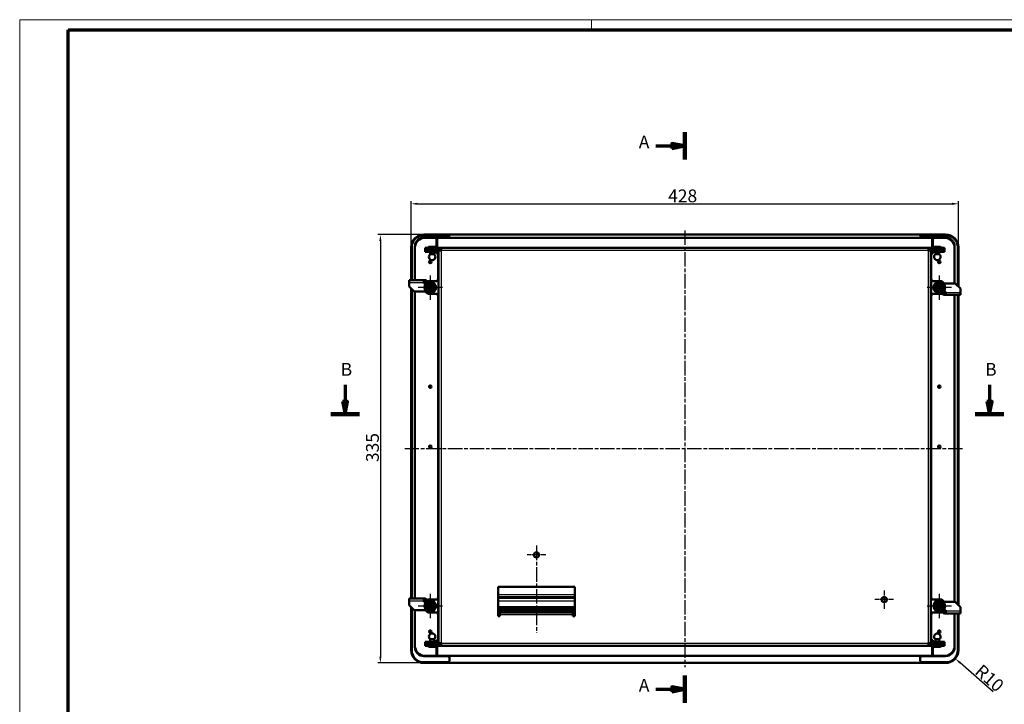
# Model space of a CAD drawing. Units: millimetres. Extents: x 2 to 2376, y 2 to 1680.
# Drawn here: x 2 to 772, y 1145 to 1680 of the extents above; entities that cross this region are included whole.
import ezdxf

# ---------------------------------------------------------------- set-up
doc = ezdxf.new("R2010")
doc.units = ezdxf.units.MM
doc.header["$LTSCALE"] = 2
doc.linetypes.add('CHAIN', pattern=[0.3543, 0.2362, -0.0295, 0.0591, -0.0295])
doc.linetypes.add('DASH_DOT', pattern=[0.37, 0.24, -0.06, 0.01, -0.06])
doc.layers.get('0').update_dxf_attribs({"lineweight": 25})
for name, color, linetype, lineweight in [('Bemaßung (ISO)', 1, 'Continuous', 25), ('Mittellinie (ISO)', 1, 'DASH_DOT', 25), ('Mittelpunktmarkierung (ISO)', 1, 'DASH_DOT', 25), ('Schnittlinie (ISO)', 3, 'CHAIN', 70), ('Sichtbar (ISO)', 7, 'Continuous', 50), ('Sichtbar schmal (ISO)', 1, 'Continuous', 25)]:
    doc.layers.add(name, color=color, linetype=linetype, lineweight=lineweight)
doc.styles.add('5', font='isocpeur.ttf', dxfattribs={"width": 1.1})
doc.dimstyles.new('11-Bopla 5', dxfattribs={"dimscale": 2, "dimtxt": 5, "dimasz": 2.5, "dimexe": 1, "dimexo": 0, "dimgap": 0.6, "dimtad": 1, "dimdec": 6, "dimrnd": 1e-08, "dimtxsty": '5', "dimcen": 0.09, "dimdle": 7, "dimclrd": 1, "dimclre": 1, "dimclrt": 7, "dimadec": 6, "dimazin": 2, "dimtfac": 0.7, "dimtdec": 3, "dimtmove": 0, "dimatfit": 3, "dimfxl": 1, "dimtolj": 1, "dimlwd": 25, "dimlwe": 25, "dimarcsym": 0})

# ---------------------------------------------------------------- blocks, each defined once
blk = doc.blocks.new('2DTransSchnitt0')
at = {"layer": 'Schnittlinie (ISO)', "linetype": 'Continuous', "lineweight": 140}
for p, q in [((261.02, 785.28), (261.02, 796.02)), ((261.02, 572.87), (261.02, 583.61))]:
    blk.add_line(p, q, dxfattribs=at)
at = {"layer": 'Schnittlinie (ISO)', "linetype": 'Continuous'}
for p, q in [((249.67, 790.65), (256.02, 790.65)), ((261.02, 790.65), (256.02, 791.65)), ((256.02, 791.65), (256.02, 789.65)), ((256.02, 790.65), (261.02, 790.65)), ((256.02, 789.65), (261.02, 790.65)), ((249.67, 578.24), (256.02, 578.24)), ((261.02, 578.24), (256.02, 579.24)), ((256.02, 579.24), (256.02, 577.24)), ((256.02, 578.24), (261.02, 578.24)), ((256.02, 577.24), (261.02, 578.24))]:
    blk.add_line(p, q, dxfattribs=at)
at = {"layer": 'Schnittlinie (ISO)', "linetype": 'Continuous', "flags": 128}
for points in [[(256.02, 789.65), (261.02, 790.65), (256.02, 791.65), (256.02, 789.65)], [(256.02, 577.24), (261.02, 578.24), (256.02, 579.24), (256.02, 577.24)]]:
    blk.add_lwpolyline(points, dxfattribs=at)
at = {"layer": 'Schnittlinie (ISO)'}
for points in [[(256.02, 789.65), (261.02, 790.65), (256.02, 791.65), (256.02, 789.65)], [(256.02, 577.24), (261.02, 578.24), (256.02, 579.24), (256.02, 577.24)]]:
    blk.add_solid(points, dxfattribs=at)
at = {"layer": 'Schnittlinie (ISO)', "char_height": 5, "attachment_point": 7, "style": '5'}
for insert in [(243.05, 788.15), (243.05, 575.74)]:
    blk.add_mtext('A', dxfattribs=dict(at, insert=insert))
blk = doc.blocks.new('2DTransSchnitt1')
at = {"layer": 'Schnittlinie (ISO)', "linetype": 'Continuous'}
for p, q in [((128.22, 697.21), (128.22, 690.74)), ((380.18, 697.21), (380.18, 690.74)), ((127.22, 690.74), (128.22, 685.74)), ((129.22, 690.74), (127.22, 690.74)), ((128.22, 690.74), (128.22, 685.74)), ((128.22, 685.74), (129.22, 690.74)), ((379.18, 690.74), (380.18, 685.74)), ((381.18, 690.74), (379.18, 690.74)), ((380.18, 690.74), (380.18, 685.74)), ((380.18, 685.74), (381.18, 690.74))]:
    blk.add_line(p, q, dxfattribs=at)
at = {"layer": 'Schnittlinie (ISO)', "linetype": 'Continuous', "lineweight": 140}
for p, q in [((122.62, 685.74), (133.82, 685.74)), ((374.58, 685.74), (385.78, 685.74))]:
    blk.add_line(p, q, dxfattribs=at)
at = {"layer": 'Schnittlinie (ISO)', "linetype": 'Continuous', "flags": 128}
for points in [[(127.22, 690.74), (128.22, 685.74), (129.22, 690.74), (127.22, 690.74)], [(379.18, 690.74), (380.18, 685.74), (381.18, 690.74), (379.18, 690.74)]]:
    blk.add_lwpolyline(points, dxfattribs=at)
at = {"layer": 'Schnittlinie (ISO)'}
for points in [[(127.22, 690.74), (128.22, 685.74), (129.22, 690.74), (127.22, 690.74)], [(379.18, 690.74), (380.18, 685.74), (381.18, 690.74), (379.18, 690.74)]]:
    blk.add_solid(points, dxfattribs=at)
at = {"layer": 'Schnittlinie (ISO)', "char_height": 5, "attachment_point": 7, "style": '5'}
for insert in [(126.5, 699.24), (378.46, 699.24)]:
    blk.add_mtext('B', dxfattribs=dict(at, insert=insert))
blk = doc.blocks.new('Ränder Bopla-A0-Rahmen')
at = {"color": 1, "linetype": 'Continuous', "lineweight": 18}
for p, q in [((1, 1), (1, 840)), ((1, 840), (1188, 840)), ((224.5, 836), (224.5, 840))]:
    blk.add_line(p, q, dxfattribs=at)
at = {"color": 3, "linetype": 'Continuous', "lineweight": 70}
for p, q in [((20, 5), (20, 836)), ((20, 836), (1184, 836))]:
    blk.add_line(p, q, dxfattribs=at)
blk = doc.blocks.new('*D12')
at = {"layer": 'Bemaßung (ISO)', "color": 1, "linetype": 'Continuous', "lineweight": 25}
for p, q in [((318.04, 1512.04), (282.04, 1512.04)), ((284.04, 1507.04), (284.04, 1182.04)), ((318.04, 1177.04), (282.04, 1177.04))]:
    blk.add_line(p, q, dxfattribs=at)
at = {"layer": 'Bemaßung (ISO)', "color": 1, "linetype": 'Continuous'}
for points in [[(283.21, 1507.04), (284.87, 1507.04), (284.04, 1512.04)], [(283.21, 1182.04), (284.87, 1182.04), (284.04, 1177.04)]]:
    blk.add_solid(points, dxfattribs=at)
at = {"layer": 'Defpoints', "color": 0, "linetype": 'Continuous'}
for p in [(318.04, 1512.04), (284.04, 1177.04), (318.04, 1177.04)]:
    blk.add_point(p, dxfattribs=at)
at = {"layer": 'Bemaßung (ISO)', "color": 7, "linetype": 'Continuous', "lineweight": 25, "insert": (282.84, 1334.09), "char_height": 10, "attachment_point": 7, "rotation": 90, "style": '5'}
blk.add_mtext('\\A1;335', dxfattribs=at)
blk = doc.blocks.new('*D13')
at = {"layer": 'Bemaßung (ISO)', "color": 1, "linetype": 'Continuous', "lineweight": 25}
for p, q in [((308.04, 1502.04), (308.04, 1538.04)), ((313.04, 1536.04), (731.04, 1536.04)), ((736.04, 1502.04), (736.04, 1538.04))]:
    blk.add_line(p, q, dxfattribs=at)
at = {"layer": 'Bemaßung (ISO)', "color": 1, "linetype": 'Continuous'}
for points in [[(313.04, 1536.88), (313.04, 1535.21), (308.04, 1536.04)], [(731.04, 1536.88), (731.04, 1535.21), (736.04, 1536.04)]]:
    blk.add_solid(points, dxfattribs=at)
at = {"layer": 'Defpoints', "color": 0, "linetype": 'Continuous'}
for p in [(736.04, 1536.04), (308.04, 1502.04), (736.04, 1502.04)]:
    blk.add_point(p, dxfattribs=at)
at = {"layer": 'Bemaßung (ISO)', "color": 7, "linetype": 'Continuous', "lineweight": 25, "insert": (509.04, 1537.24), "char_height": 10, "attachment_point": 7, "style": '5'}
blk.add_mtext('\\A1;428', dxfattribs=at)
blk = doc.blocks.new('*D14')
at = {"layer": 'Bemaßung (ISO)', "color": 1, "linetype": 'Continuous', "lineweight": 25}
blk.add_line((763.11, 1154.51), (737.31, 1177.15), dxfattribs=at)
at = {"layer": 'Bemaßung (ISO)', "color": 1, "linetype": 'Continuous'}
blk.add_solid([(737.86, 1177.78), (736.76, 1176.52), (733.55, 1180.45)], dxfattribs=at)
at = {"layer": 'Defpoints', "color": 0, "linetype": 'Continuous'}
for p in [(726.04, 1187.04), (733.55, 1180.45)]:
    blk.add_point(p, dxfattribs=at)
at = {"layer": 'Bemaßung (ISO)', "color": 7, "linetype": 'Continuous', "lineweight": 25, "insert": (748.12, 1169.26), "char_height": 10, "attachment_point": 7, "rotation": 318.72643, "style": '5'}
blk.add_mtext('\\A1;R10', dxfattribs=at)

msp = doc.modelspace()

# ---------------------------------------------------------------- linework, layer by layer
at = {"layer": 'Mittellinie (ISO)', "linetype": 'CHAIN', "ltscale": 23.990969}
for p, q in [((522.03879942, 1515.2442918), (522.03879942, 1173.68141901)), ((739.21564848, 1344.54478115), (303.17136682, 1344.54478115))]:
    msp.add_line(p, q, dxfattribs=at)
at = {"layer": 'Mittelpunktmarkierung (ISO)', "linetype": 'CHAIN', "ltscale": 10.556371}
for p, q in [((323.03879942, 1480.04478115), (323.03879942, 1461.04478115)), ((721.03879942, 1480.04478115), (721.03879942, 1461.04478115)), ((332.53879942, 1470.54478115), (313.53879942, 1470.54478115)), ((730.53879942, 1470.54478115), (711.53879942, 1470.54478115)), ((323.03879942, 1231.04478115), (323.03879942, 1212.04478115)), ((721.03879942, 1231.04478115), (721.03879942, 1212.04478115)), ((332.53879942, 1221.54478115), (313.53879942, 1221.54478115)), ((730.53879942, 1221.54478115), (711.53879942, 1221.54478115))]:
    msp.add_line(p, q, dxfattribs=at)
at = {"layer": 'Mittelpunktmarkierung (ISO)', "linetype": 'CHAIN', "ltscale": 23.990969}
msp.add_line((406.03879942, 1268.80234647), (406.03879942, 1200.58402434), dxfattribs=at)
at = {"layer": 'Mittelpunktmarkierung (ISO)', "linetype": 'CHAIN', "ltscale": 8.06456}
for p, q in [((413.29636474, 1261.54478115), (398.78123409, 1261.54478115)), ((678.03879942, 1233.80234647), (678.03879942, 1219.28721582)), ((685.29636474, 1226.54478115), (670.78123409, 1226.54478115))]:
    msp.add_line(p, q, dxfattribs=at)
at = {"layer": 'Mittelpunktmarkierung (ISO)', "linetype": 'CHAIN', "ltscale": 5.555937}
for p, q in [((323.03879942, 1226.54478115), (323.03879942, 1216.54478115)), ((328.03879942, 1221.54478115), (318.03879942, 1221.54478115))]:
    msp.add_line(p, q, dxfattribs=at)
at = {"layer": 'Sichtbar (ISO)'}
for p, q in [((726.03879942, 1512.04478115), (318.03879942, 1512.04478115)), ((337.03879942, 1511.54478115), (318.03879942, 1511.54478115)), ((318.03879942, 1509.74478115), (337.53879942, 1509.74478115)), ((328.03879942, 1509.54478115), (319.03879942, 1509.54478115)), ((328.03879942, 1501.54478115), (328.03879942, 1509.54478115)), ((328.53879942, 1509.54478115), (328.53879942, 1502.04478115)), ((715.53879942, 1509.54478115), (328.53879942, 1509.54478115)), ((337.03879942, 1511.54478115), (338.03879942, 1510.54478115)), ((338.03879942, 1510.24478115), (337.53879942, 1509.74478115)), ((338.03879942, 1510.54478115), (338.03879942, 1510.24478115)), ((338.03879942, 1510.24478115), (338.03879942, 1509.54478115)), ((707.03879942, 1511.54478115), (706.03879942, 1510.54478115)), ((706.03879942, 1510.54478115), (706.03879942, 1510.24478115)), ((706.03879942, 1510.24478115), (706.03879942, 1509.54478115)), ((706.03879942, 1510.24478115), (706.53879942, 1509.74478115)), ((726.03879942, 1509.74478115), (706.53879942, 1509.74478115)), ((707.03879942, 1511.54478115), (726.03879942, 1511.54478115)), ((715.53879942, 1509.54478115), (715.53879942, 1502.04478115)), ((716.03879942, 1509.54478115), (725.03879942, 1509.54478115)), ((716.03879942, 1501.54478115), (716.03879942, 1509.54478115)), ((308.03879942, 1502.04478115), (308.03879942, 1476.34478115)), ((308.53879942, 1502.04478115), (308.53879942, 1476.34478115)), ((311.03879942, 1476.34478115), (311.03879942, 1502.74478115)), ((311.03879942, 1501.54478115), (311.03879942, 1476.34478115)), ((319.03879942, 1501.54478115), (331.03879942, 1501.54478115)), ((319.03879942, 1501.54478115), (319.03879942, 1500.04478115)), ((321.53879942, 1501.54478115), (321.53879942, 1501.84478115)), ((322.03879942, 1502.34478115), (327.03879942, 1502.34478115)), ((327.53879942, 1501.54478115), (327.53879942, 1501.84478115)), ((328.53879942, 1502.04478115), (328.53879942, 1501.54478115)), ((331.03879942, 1501.54478115), (331.53879942, 1501.54478115)), ((331.03879942, 1500.04478115), (331.03879942, 1501.54478115)), ((331.53879942, 1499.54478115), (331.53879942, 1501.54478115)), ((331.53879942, 1501.54478115), (712.53879942, 1501.54478115)), ((712.53879942, 1501.54478115), (713.03879942, 1501.54478115)), ((712.53879942, 1501.54478115), (712.53879942, 1499.54478115)), ((713.03879942, 1501.54478115), (713.03879942, 1500.04478115)), ((725.03879942, 1501.54478115), (713.03879942, 1501.54478115)), ((715.53879942, 1502.04478115), (715.53879942, 1501.54478115)), ((716.53879942, 1501.54478115), (716.53879942, 1501.84478115)), ((717.03879942, 1502.34478115), (722.03879942, 1502.34478115)), ((722.53879942, 1501.54478115), (722.53879942, 1501.84478115)), ((725.03879942, 1501.54478115), (725.03879942, 1500.04478115)), ((733.03879942, 1473.74478115), (733.03879942, 1502.74478115)), ((733.03879942, 1501.54478115), (733.03879942, 1473.74478115)), ((735.53879942, 1502.04478115), (735.53879942, 1471.74478115)), ((736.03879942, 1471.24478115), (736.03879942, 1502.04478115)), ((331.03879942, 1500.04478115), (319.03879942, 1500.04478115)), ((328.03879942, 1500.03478115), (319.03879942, 1500.03478115)), ((319.03879942, 1500.03478115), (319.03879942, 1498.53478115)), ((319.03879942, 1498.53478115), (328.03879942, 1498.53478115)), ((322.98879942, 1500.04478115), (322.98879942, 1500.03478115)), ((322.98879942, 1498.53478115), (322.98879942, 1496.53478115)), ((322.98879942, 1496.53478115), (326.08879942, 1496.53478115)), ((326.08879942, 1500.04478115), (326.08879942, 1500.03478115)), ((326.08879942, 1498.53478115), (326.08879942, 1496.53478115)), ((328.03879942, 1500.03478115), (328.03879942, 1500.04478115)), ((328.03879942, 1498.53478115), (328.03879942, 1500.03478115)), ((328.03879942, 1500.03478115), (329.03879942, 1500.03478115)), ((328.03879942, 1497.23478115), (328.03879942, 1498.53478115)), ((328.03879942, 1498.53478115), (329.03879942, 1498.53478115)), ((328.03879942, 1497.23478115), (329.03879942, 1497.23478115)), ((329.03879942, 1498.53478115), (329.03879942, 1497.23478115)), ((329.03879942, 1497.23478115), (329.53879942, 1497.23478115)), ((329.53879942, 1499.54478115), (329.53879942, 1500.03478115)), ((331.03879942, 1500.03478115), (329.53879942, 1500.03478115)), ((329.53879942, 1499.54478115), (329.53879942, 1192.54478115)), ((329.53879942, 1499.54478115), (331.53879942, 1499.54478115)), ((331.53879942, 1500.04478115), (331.03879942, 1500.04478115)), ((331.03879942, 1499.54478115), (331.03879942, 1500.03478115)), ((713.03879942, 1500.04478115), (712.53879942, 1500.04478115)), ((714.53879942, 1499.54478115), (712.53879942, 1499.54478115)), ((713.03879942, 1500.04478115), (725.03879942, 1500.04478115)), ((713.03879942, 1499.54478115), (713.03879942, 1500.03478115)), ((713.03879942, 1500.03478115), (714.53879942, 1500.03478115)), ((714.53879942, 1499.54478115), (714.53879942, 1500.03478115)), ((714.53879942, 1499.54478115), (714.53879942, 1192.54478115)), ((715.03879942, 1497.23478115), (714.53879942, 1497.23478115)), ((716.03879942, 1500.03478115), (715.03879942, 1500.03478115)), ((716.03879942, 1498.53478115), (715.03879942, 1498.53478115)), ((715.03879942, 1498.53478115), (715.03879942, 1497.23478115)), ((716.03879942, 1497.23478115), (715.03879942, 1497.23478115)), ((716.03879942, 1500.03478115), (716.03879942, 1500.04478115)), ((725.03879942, 1500.03478115), (716.03879942, 1500.03478115)), ((716.03879942, 1500.03478115), (716.03879942, 1498.53478115)), ((716.03879942, 1497.23478115), (716.03879942, 1498.53478115)), ((716.03879942, 1498.53478115), (725.03879942, 1498.53478115)), ((717.98879942, 1500.04478115), (717.98879942, 1500.03478115)), ((717.98879942, 1498.53478115), (717.98879942, 1496.53478115)), ((717.98879942, 1496.53478115), (721.08879942, 1496.53478115)), ((721.08879942, 1500.04478115), (721.08879942, 1500.03478115)), ((721.08879942, 1498.53478115), (721.08879942, 1496.53478115)), ((725.03879942, 1498.53478115), (725.03879942, 1500.03478115)), ((306.53879942, 1476.34478115), (317.93879942, 1476.34478115)), ((306.53879942, 1476.34478115), (306.53879942, 1474.34478115)), ((306.53879942, 1471.34478115), (306.53879942, 1474.34478115)), ((310.53879942, 1467.34478115), (306.53879942, 1471.34478115)), ((317.93879942, 1476.34478115), (318.73879942, 1476.34478115)), ((317.93879942, 1476.34478115), (317.93879942, 1474.34478115)), ((318.5790913, 1474.84478115), (317.93879942, 1474.84478115)), ((317.93879942, 1473.84478115), (317.93879942, 1474.34478115)), ((319.33879942, 1473.84478115), (317.93879942, 1473.84478115)), ((318.11379942, 1473.84478115), (318.11379942, 1474.84478115)), ((320.33879942, 1474.84478115), (318.5790913, 1474.84478115)), ((319.03879942, 1473.54478115), (321.03879942, 1475.54478115)), ((319.03879942, 1473.54478115), (319.03879942, 1472.60633396)), ((319.30466954, 1472.07955897), (319.297992, 1472.07438671)), ((319.297992, 1472.07438671), (319.29913254, 1472.06601767)), ((319.29913254, 1472.06601767), (319.47766688, 1470.75596655)), ((320.34993992, 1472.8891998), (319.30466954, 1472.07955897)), ((329.03879942, 1475.54478115), (321.03879942, 1475.54478115)), ((322.48639545, 1474.54404593), (321.44112507, 1473.7344051)), ((322.49307299, 1474.54921818), (322.48639545, 1474.54404593)), ((322.50089106, 1474.54602139), (322.49307299, 1474.54921818)), ((323.72469578, 1474.04561111), (322.50089106, 1474.54602139)), ((326.22606233, 1473.0228094), (325.00225762, 1473.52321969)), ((326.23388041, 1473.01961262), (326.22606233, 1473.0228094)), ((326.23502094, 1473.01124357), (326.23388041, 1473.01961262)), ((326.41355528, 1471.70119245), (326.23502094, 1473.01124357)), ((329.03879942, 1477.04478115), (329.53879942, 1477.04478115)), ((329.03879942, 1475.54478115), (329.03879942, 1477.04478115)), ((329.03879942, 1475.54478115), (329.53879942, 1475.54478115)), ((714.53879942, 1477.04478115), (715.03879942, 1477.04478115)), ((715.03879942, 1475.54478115), (714.53879942, 1475.54478115)), ((715.03879942, 1477.04478115), (715.03879942, 1475.54478115)), ((715.03879942, 1475.54478115), (723.03879942, 1475.54478115)), ((717.30466954, 1472.07955897), (717.297992, 1472.07438671)), ((717.297992, 1472.07438671), (717.29913254, 1472.06601767)), ((717.29913254, 1472.06601767), (717.47766688, 1470.75596655)), ((718.34993992, 1472.8891998), (717.30466954, 1472.07955897)), ((720.48639545, 1474.54404593), (719.44112507, 1473.7344051)), ((720.49307299, 1474.54921818), (720.48639545, 1474.54404593)), ((720.50089106, 1474.54602139), (720.49307299, 1474.54921818)), ((721.72469578, 1474.04561111), (720.50089106, 1474.54602139)), ((724.22606233, 1473.0228094), (723.00225762, 1473.52321969)), ((723.03879942, 1475.54478115), (725.03879942, 1473.54478115)), ((724.23388041, 1473.01961262), (724.22606233, 1473.0228094)), ((724.23502094, 1473.01124357), (724.23388041, 1473.01961262)), ((724.41355528, 1471.70119245), (724.23502094, 1473.01124357)), ((724.83879942, 1473.74478115), (733.53879942, 1473.74478115)), ((725.03879942, 1473.54478115), (725.03879942, 1472.60633396)), ((733.53879942, 1473.74478115), (737.53879942, 1469.74478115)), ((308.03879942, 1469.84478115), (308.03879942, 1227.34478115)), ((308.53879942, 1469.34478115), (308.53879942, 1227.34478115)), ((319.23879942, 1467.34478115), (310.53879942, 1467.34478115)), ((311.03879942, 1467.34478115), (311.03879942, 1227.34478115)), ((311.03879942, 1227.34478115), (311.03879942, 1467.34478115)), ((319.03879942, 1468.48322833), (319.03879942, 1467.54478115)), ((321.03879942, 1465.54478115), (319.03879942, 1467.54478115)), ((319.66404355, 1469.38836984), (319.84257789, 1468.07831872)), ((319.84257789, 1468.07831872), (319.84371843, 1468.06994968)), ((319.84371843, 1468.06994968), (319.8515365, 1468.06675289)), ((319.8515365, 1468.06675289), (321.07534122, 1467.5663426)), ((321.03879942, 1465.54478115), (329.03879942, 1465.54478115)), ((322.35290305, 1467.04395118), (323.57670777, 1466.5435409)), ((323.57670777, 1466.5435409), (323.58452585, 1466.54034411)), ((323.58452585, 1466.54034411), (323.59120338, 1466.54551636)), ((323.59120338, 1466.54551636), (324.63647376, 1467.35515719)), ((325.72765892, 1468.20036249), (326.7729293, 1469.01000332)), ((326.7784663, 1469.02354462), (326.59993196, 1470.33359574)), ((326.7729293, 1469.01000332), (326.77960684, 1469.01517558)), ((326.77960684, 1469.01517558), (326.7784663, 1469.02354462)), ((329.03879942, 1464.04478115), (329.03879942, 1465.54478115)), ((329.53879942, 1465.54478115), (329.03879942, 1465.54478115)), ((329.53879942, 1464.04478115), (329.03879942, 1464.04478115)), ((714.53879942, 1465.54478115), (715.03879942, 1465.54478115)), ((715.03879942, 1464.04478115), (714.53879942, 1464.04478115)), ((715.03879942, 1465.54478115), (715.03879942, 1464.04478115)), ((723.03879942, 1465.54478115), (715.03879942, 1465.54478115)), ((717.66404355, 1469.38836984), (717.84257789, 1468.07831872)), ((717.84257789, 1468.07831872), (717.84371843, 1468.06994968)), ((717.84371843, 1468.06994968), (717.8515365, 1468.06675289)), ((717.8515365, 1468.06675289), (719.07534122, 1467.5663426)), ((720.35290305, 1467.04395118), (721.57670777, 1466.5435409)), ((721.57670777, 1466.5435409), (721.58452585, 1466.54034411)), ((721.58452585, 1466.54034411), (721.59120338, 1466.54551636)), ((721.59120338, 1466.54551636), (722.63647376, 1467.35515719)), ((725.03879942, 1467.54478115), (723.03879942, 1465.54478115)), ((723.72765892, 1468.20036249), (724.7729293, 1469.01000332)), ((723.73879942, 1466.24478115), (725.49850753, 1466.24478115)), ((724.7784663, 1469.02354462), (724.59993196, 1470.33359574)), ((724.73879942, 1467.24478115), (726.13879942, 1467.24478115)), ((724.7729293, 1469.01000332), (724.77960684, 1469.01517558)), ((724.77960684, 1469.01517558), (724.7784663, 1469.02354462)), ((725.03879942, 1468.48322833), (725.03879942, 1467.54478115)), ((726.13879942, 1464.74478115), (725.33879942, 1464.74478115)), ((725.49850753, 1466.24478115), (726.13879942, 1466.24478115)), ((725.96379942, 1467.24478115), (725.96379942, 1466.24478115)), ((726.13879942, 1467.24478115), (726.13879942, 1466.74478115)), ((726.13879942, 1464.74478115), (726.13879942, 1466.74478115)), ((737.53879942, 1464.74478115), (726.13879942, 1464.74478115)), ((733.03879942, 1464.74478115), (733.03879942, 1224.74478115)), ((733.03879942, 1224.74478115), (733.03879942, 1464.74478115)), ((735.53879942, 1464.74478115), (735.53879942, 1222.74478115)), ((736.03879942, 1222.24478115), (736.03879942, 1464.74478115)), ((737.53879942, 1469.74478115), (737.53879942, 1466.74478115)), ((737.53879942, 1464.74478115), (737.53879942, 1466.74478115)), ((376.03879942, 1213.74478115), (376.03879942, 1236.54478115)), ((376.03879942, 1236.54478115), (436.03879942, 1236.54478115)), ((436.03879942, 1236.54478115), (436.03879942, 1213.74478115)), ((306.53879942, 1227.34478115), (317.93879942, 1227.34478115)), ((306.53879942, 1227.34478115), (306.53879942, 1225.34478115)), ((306.53879942, 1222.34478115), (306.53879942, 1225.34478115)), ((317.93879942, 1227.34478115), (318.73879942, 1227.34478115)), ((317.93879942, 1227.34478115), (317.93879942, 1225.34478115)), ((318.5790913, 1225.84478115), (317.93879942, 1225.84478115)), ((317.93879942, 1224.84478115), (317.93879942, 1225.34478115)), ((319.33879942, 1224.84478115), (317.93879942, 1224.84478115)), ((318.11379942, 1224.84478115), (318.11379942, 1225.84478115)), ((320.33879942, 1225.84478115), (318.5790913, 1225.84478115)), ((319.03879942, 1224.54478115), (321.03879942, 1226.54478115)), ((319.03879942, 1223.60633396), (319.03879942, 1224.54478115)), ((321.03879942, 1226.54478115), (329.03879942, 1226.54478115)), ((322.48639545, 1225.54404593), (321.44112507, 1224.7344051)), ((322.49307299, 1225.54921818), (322.48639545, 1225.54404593)), ((322.50089106, 1225.54602139), (322.49307299, 1225.54921818)), ((323.72469578, 1225.04561111), (322.50089106, 1225.54602139)), ((326.22606233, 1224.0228094), (325.00225762, 1224.52321969)), ((329.03879942, 1226.54478115), (329.03879942, 1228.04478115)), ((329.03879942, 1228.04478115), (329.53879942, 1228.04478115)), ((329.53879942, 1226.54478115), (329.03879942, 1226.54478115)), ((436.03879942, 1228.54478115), (376.03879942, 1228.54478115)), ((436.03879942, 1227.84819409), (376.03879942, 1227.84819409)), ((714.53879942, 1228.04478115), (715.03879942, 1228.04478115)), ((714.53879942, 1226.54478115), (715.03879942, 1226.54478115)), ((715.03879942, 1228.04478115), (715.03879942, 1226.54478115)), ((723.03879942, 1226.54478115), (715.03879942, 1226.54478115)), ((720.48639545, 1225.54404593), (719.44112507, 1224.7344051)), ((720.49307299, 1225.54921818), (720.48639545, 1225.54404593)), ((720.50089106, 1225.54602139), (720.49307299, 1225.54921818)), ((721.72469578, 1225.04561111), (720.50089106, 1225.54602139)), ((724.22606233, 1224.0228094), (723.00225762, 1224.52321969)), ((723.03879942, 1226.54478115), (725.03879942, 1224.54478115)), ((724.83879942, 1224.74478115), (733.53879942, 1224.74478115)), ((725.03879942, 1223.60633396), (725.03879942, 1224.54478115)), ((733.53879942, 1224.74478115), (737.53879942, 1220.74478115)), ((310.53879942, 1218.34478115), (306.53879942, 1222.34478115)), ((308.03879942, 1220.84478115), (308.03879942, 1187.04478115)), ((308.53879942, 1220.34478115), (308.53879942, 1187.04478115)), ((319.23879942, 1218.34478115), (310.53879942, 1218.34478115)), ((311.03879942, 1218.34478115), (311.03879942, 1190.54478115)), ((311.03879942, 1189.34478115), (311.03879942, 1218.34478115)), ((319.03879942, 1218.54478115), (319.03879942, 1219.48322833)), ((321.03879942, 1216.54478115), (319.03879942, 1218.54478115)), ((319.30466954, 1223.07955897), (319.297992, 1223.07438671)), ((319.297992, 1223.07438671), (319.29913254, 1223.06601767)), ((319.29913254, 1223.06601767), (319.47766688, 1221.75596655)), ((320.34993992, 1223.8891998), (319.30466954, 1223.07955897)), ((319.66404355, 1220.38836984), (319.84257789, 1219.07831872)), ((319.84257789, 1219.07831872), (319.84371843, 1219.06994968)), ((319.84371843, 1219.06994968), (319.8515365, 1219.06675289)), ((319.8515365, 1219.06675289), (321.07534122, 1218.5663426)), ((329.03879942, 1216.54478115), (321.03879942, 1216.54478115)), ((322.35290305, 1218.04395118), (323.57670777, 1217.5435409)), ((323.57670777, 1217.5435409), (323.58452585, 1217.54034411)), ((323.58452585, 1217.54034411), (323.59120338, 1217.54551636)), ((323.59120338, 1217.54551636), (324.63647376, 1218.35515719)), ((325.72765892, 1219.20036249), (326.7729293, 1220.01000332)), ((326.23388041, 1224.01961262), (326.22606233, 1224.0228094)), ((326.23502094, 1224.01124357), (326.23388041, 1224.01961262)), ((326.41355528, 1222.70119245), (326.23502094, 1224.01124357)), ((326.7784663, 1220.02354462), (326.59993196, 1221.33359574)), ((326.7729293, 1220.01000332), (326.77960684, 1220.01517558)), ((326.77960684, 1220.01517558), (326.7784663, 1220.02354462)), ((329.03879942, 1215.04478115), (329.03879942, 1216.54478115)), ((329.03879942, 1216.54478115), (329.53879942, 1216.54478115)), ((436.03879942, 1220.59478115), (376.03879942, 1220.59478115)), ((376.03879942, 1219.04478115), (436.03879942, 1219.04478115)), ((436.03879942, 1218.24999716), (376.03879942, 1218.24999716)), ((376.03879942, 1217.2413682), (436.03879942, 1217.2413682)), ((377.53879942, 1216.54478115), (434.53879942, 1216.54478115)), ((377.53879942, 1216.54478115), (377.53879942, 1214.54478115)), ((434.53879942, 1214.54478115), (434.53879942, 1216.54478115)), ((715.03879942, 1216.54478115), (714.53879942, 1216.54478115)), ((715.03879942, 1216.54478115), (715.03879942, 1215.04478115)), ((715.03879942, 1216.54478115), (723.03879942, 1216.54478115)), ((717.30466954, 1223.07955897), (717.297992, 1223.07438671)), ((717.297992, 1223.07438671), (717.29913254, 1223.06601767)), ((717.29913254, 1223.06601767), (717.47766688, 1221.75596655)), ((718.34993992, 1223.8891998), (717.30466954, 1223.07955897)), ((717.66404355, 1220.38836984), (717.84257789, 1219.07831872)), ((717.84257789, 1219.07831872), (717.84371843, 1219.06994968)), ((717.84371843, 1219.06994968), (717.8515365, 1219.06675289)), ((717.8515365, 1219.06675289), (719.07534122, 1218.5663426)), ((720.35290305, 1218.04395118), (721.57670777, 1217.5435409)), ((721.57670777, 1217.5435409), (721.58452585, 1217.54034411)), ((721.58452585, 1217.54034411), (721.59120338, 1217.54551636)), ((721.59120338, 1217.54551636), (722.63647376, 1218.35515719)), ((725.03879942, 1218.54478115), (723.03879942, 1216.54478115)), ((723.72765892, 1219.20036249), (724.7729293, 1220.01000332)), ((723.73879942, 1217.24478115), (725.49850753, 1217.24478115)), ((724.23388041, 1224.01961262), (724.22606233, 1224.0228094)), ((724.23502094, 1224.01124357), (724.23388041, 1224.01961262)), ((724.41355528, 1222.70119245), (724.23502094, 1224.01124357)), ((724.7784663, 1220.02354462), (724.59993196, 1221.33359574)), ((724.73879942, 1218.24478115), (726.13879942, 1218.24478115)), ((724.7729293, 1220.01000332), (724.77960684, 1220.01517558)), ((724.77960684, 1220.01517558), (724.7784663, 1220.02354462)), ((725.03879942, 1218.54478115), (725.03879942, 1219.48322833)), ((725.49850753, 1217.24478115), (726.13879942, 1217.24478115)), ((725.96379942, 1218.24478115), (725.96379942, 1217.24478115)), ((726.13879942, 1218.24478115), (726.13879942, 1217.74478115)), ((726.13879942, 1215.74478115), (726.13879942, 1217.74478115)), ((737.53879942, 1220.74478115), (737.53879942, 1217.74478115)), ((737.53879942, 1215.74478115), (737.53879942, 1217.74478115)), ((329.53879942, 1215.04478115), (329.03879942, 1215.04478115)), ((377.53879942, 1215.79478115), (376.03879942, 1215.79478115)), ((377.53879942, 1214.34819409), (376.03879942, 1214.34819409)), ((377.53879942, 1213.74478115), (376.03879942, 1213.74478115)), ((377.53879942, 1214.54478115), (377.53879942, 1213.74478115)), ((436.03879942, 1215.79478115), (434.53879942, 1215.79478115)), ((434.53879942, 1213.74478115), (434.53879942, 1214.54478115)), ((436.03879942, 1214.34819409), (434.53879942, 1214.34819409)), ((436.03879942, 1213.74478115), (434.53879942, 1213.74478115)), ((715.03879942, 1215.04478115), (714.53879942, 1215.04478115)), ((726.13879942, 1215.74478115), (725.33879942, 1215.74478115)), ((737.53879942, 1215.74478115), (726.13879942, 1215.74478115)), ((733.03879942, 1215.74478115), (733.03879942, 1190.54478115)), ((733.03879942, 1189.34478115), (733.03879942, 1215.74478115)), ((735.53879942, 1215.74478115), (735.53879942, 1187.04478115)), ((736.03879942, 1187.04478115), (736.03879942, 1215.74478115)), ((328.03879942, 1193.55478115), (319.03879942, 1193.55478115)), ((319.03879942, 1193.55478115), (319.03879942, 1192.05478115)), ((326.08879942, 1195.55478115), (322.98879942, 1195.55478115)), ((322.98879942, 1193.55478115), (322.98879942, 1195.55478115)), ((326.08879942, 1193.55478115), (326.08879942, 1195.55478115)), ((328.03879942, 1193.55478115), (328.03879942, 1194.85478115)), ((328.03879942, 1194.85478115), (329.03879942, 1194.85478115)), ((328.03879942, 1192.05478115), (328.03879942, 1193.55478115)), ((328.03879942, 1193.55478115), (329.03879942, 1193.55478115)), ((329.03879942, 1194.85478115), (329.53879942, 1194.85478115)), ((329.03879942, 1194.85478115), (329.03879942, 1193.55478115)), ((715.03879942, 1194.85478115), (714.53879942, 1194.85478115)), ((716.03879942, 1194.85478115), (715.03879942, 1194.85478115)), ((715.03879942, 1194.85478115), (715.03879942, 1193.55478115)), ((716.03879942, 1193.55478115), (715.03879942, 1193.55478115)), ((716.03879942, 1193.55478115), (716.03879942, 1194.85478115)), ((725.03879942, 1193.55478115), (716.03879942, 1193.55478115)), ((716.03879942, 1193.55478115), (716.03879942, 1192.05478115)), ((721.08879942, 1195.55478115), (717.98879942, 1195.55478115)), ((717.98879942, 1193.55478115), (717.98879942, 1195.55478115)), ((721.08879942, 1193.55478115), (721.08879942, 1195.55478115)), ((725.03879942, 1192.05478115), (725.03879942, 1193.55478115)), ((319.03879942, 1192.05478115), (328.03879942, 1192.05478115)), ((331.03879942, 1192.04478115), (319.03879942, 1192.04478115)), ((319.03879942, 1190.54478115), (319.03879942, 1192.04478115)), ((319.03879942, 1190.54478115), (331.03879942, 1190.54478115)), ((321.53879942, 1190.54478115), (321.53879942, 1190.24478115)), ((327.03879942, 1189.74478115), (322.03879942, 1189.74478115)), ((322.98879942, 1192.04478115), (322.98879942, 1192.05478115)), ((326.08879942, 1192.04478115), (326.08879942, 1192.05478115)), ((327.53879942, 1190.54478115), (327.53879942, 1190.24478115)), ((328.03879942, 1192.04478115), (328.03879942, 1192.05478115)), ((328.03879942, 1192.05478115), (329.03879942, 1192.05478115)), ((328.03879942, 1182.54478115), (328.03879942, 1190.54478115)), ((328.53879942, 1190.04478115), (328.53879942, 1190.54478115)), ((328.53879942, 1182.54478115), (328.53879942, 1190.04478115)), ((329.53879942, 1192.05478115), (329.53879942, 1192.54478115)), ((331.53879942, 1192.54478115), (329.53879942, 1192.54478115)), ((331.03879942, 1192.05478115), (329.53879942, 1192.05478115)), ((331.03879942, 1192.54478115), (331.03879942, 1192.05478115)), ((331.03879942, 1192.04478115), (331.53879942, 1192.04478115)), ((331.03879942, 1190.54478115), (331.03879942, 1192.04478115)), ((331.53879942, 1190.54478115), (331.03879942, 1190.54478115)), ((331.53879942, 1190.54478115), (331.53879942, 1192.54478115)), ((712.53879942, 1190.54478115), (331.53879942, 1190.54478115)), ((712.53879942, 1192.54478115), (714.53879942, 1192.54478115)), ((712.53879942, 1192.54478115), (712.53879942, 1190.54478115)), ((712.53879942, 1192.04478115), (713.03879942, 1192.04478115)), ((713.03879942, 1190.54478115), (712.53879942, 1190.54478115)), ((713.03879942, 1192.54478115), (713.03879942, 1192.05478115)), ((713.03879942, 1192.05478115), (714.53879942, 1192.05478115)), ((713.03879942, 1192.04478115), (713.03879942, 1190.54478115)), ((713.03879942, 1192.04478115), (725.03879942, 1192.04478115)), ((725.03879942, 1190.54478115), (713.03879942, 1190.54478115)), ((714.53879942, 1192.05478115), (714.53879942, 1192.54478115)), ((716.03879942, 1192.05478115), (715.03879942, 1192.05478115)), ((715.53879942, 1190.04478115), (715.53879942, 1190.54478115)), ((715.53879942, 1182.54478115), (715.53879942, 1190.04478115)), ((716.03879942, 1192.04478115), (716.03879942, 1192.05478115)), ((716.03879942, 1192.05478115), (725.03879942, 1192.05478115)), ((716.03879942, 1182.54478115), (716.03879942, 1190.54478115)), ((716.53879942, 1190.54478115), (716.53879942, 1190.24478115)), ((722.03879942, 1189.74478115), (717.03879942, 1189.74478115)), ((717.98879942, 1192.04478115), (717.98879942, 1192.05478115)), ((721.08879942, 1192.04478115), (721.08879942, 1192.05478115)), ((722.53879942, 1190.54478115), (722.53879942, 1190.24478115)), ((725.03879942, 1190.54478115), (725.03879942, 1192.04478115)), ((337.03879942, 1182.34478115), (318.03879942, 1182.34478115)), ((319.03879942, 1182.54478115), (328.03879942, 1182.54478115)), ((328.53879942, 1182.54478115), (715.53879942, 1182.54478115)), ((337.03879942, 1182.34478115), (338.03879942, 1181.34478115)), ((338.03879942, 1178.54478115), (337.03879942, 1177.54478115)), ((338.03879942, 1181.34478115), (338.03879942, 1182.54478115)), ((338.03879942, 1178.54478115), (338.03879942, 1181.34478115)), ((706.03879942, 1181.34478115), (706.03879942, 1182.54478115)), ((707.03879942, 1182.34478115), (706.03879942, 1181.34478115)), ((706.03879942, 1178.54478115), (706.03879942, 1181.34478115)), ((706.03879942, 1178.54478115), (707.03879942, 1177.54478115)), ((707.03879942, 1182.34478115), (726.03879942, 1182.34478115)), ((725.03879942, 1182.54478115), (716.03879942, 1182.54478115)), ((318.03879942, 1177.54478115), (337.03879942, 1177.54478115)), ((318.03879942, 1177.04478115), (726.03879942, 1177.04478115)), ((726.03879942, 1177.54478115), (707.03879942, 1177.54478115))]:
    msp.add_line(p, q, dxfattribs=at)
for centre, radius in [((323.03879942, 1490.54478115), 1.005), ((721.03879942, 1490.54478115), 1.005), ((323.03879942, 1470.54478115), 4.5), ((323.03879942, 1470.54478115), 2.211), ((323.03879942, 1470.54478115), 2), ((323.03879942, 1470.54478115), 1.570585), ((721.03879942, 1470.54478115), 4.5), ((721.03879942, 1470.54478115), 2.211), ((721.03879942, 1470.54478115), 2), ((721.03879942, 1470.54478115), 1.570585), ((323.03879942, 1393.04478115), 1.005), ((721.03879942, 1393.04478115), 1.005), ((323.03879942, 1346.04478115), 1.005), ((721.03879942, 1346.04478115), 1.005), ((406.03879942, 1261.54478115), 2), ((323.03879942, 1221.54478115), 4.5), ((678.03879942, 1226.54478115), 2), ((721.03879942, 1221.54478115), 4.5), ((323.03879942, 1221.54478115), 2.211), ((323.03879942, 1221.54478115), 2), ((323.03879942, 1221.54478115), 1.570585), ((721.03879942, 1221.54478115), 2.211), ((721.03879942, 1221.54478115), 2), ((721.03879942, 1221.54478115), 1.570585), ((323.03879942, 1201.54478115), 1.005), ((721.03879942, 1201.54478115), 1.005)]:
    msp.add_circle(centre, radius, dxfattribs=at)
for centre, radius, start, end in [((318.03879942, 1502.04478115), 10, 90, 180), ((318.03879942, 1502.04478115), 9.5, 90, 180), ((318.03879942, 1502.74478115), 7, 90, 180), ((319.03879942, 1501.54478115), 8, 90, 180), ((725.03879942, 1501.54478115), 8, 0, 90), ((726.03879942, 1502.04478115), 10, 0, 90), ((726.03879942, 1502.04478115), 9.5, 0, 90), ((726.03879942, 1502.74478115), 7, 0, 90), ((322.03879942, 1501.84478115), 0.5, 90, 180), ((327.03879942, 1501.84478115), 0.5, 0, 90), ((717.03879942, 1501.84478115), 0.5, 90, 180), ((722.03879942, 1501.84478115), 0.5, 0, 90), ((324.53879942, 1494.50993547), 2.55, 127.4337106097, 52.5662893903), ((329.03879942, 1498.03478115), 2, 75.5224878141, 90), ((329.03879942, 1498.03478115), 0.5, 0, 90), ((330.53879942, 1499.79478115), 1.5, 170.4059317731, 170.7967107855), ((715.03879942, 1498.03478115), 2, 90, 104.4775121859), ((715.03879942, 1498.03478115), 0.5, 90, 180), ((713.53879942, 1499.79478115), 1.5, 9.2032892145, 9.5940682268), ((719.53879942, 1494.50993547), 2.55, 127.4337106097, 52.5662893903), ((318.73879942, 1474.34478115), 2, 22.1133855977, 90), ((725.33879942, 1466.74478115), 2, 202.1133855977, 270), ((318.73879942, 1225.34478115), 2, 22.1133855977, 90), ((725.33879942, 1217.74478115), 2, 202.1133855977, 270), ((324.53879942, 1197.57962682), 2.55, 307.4337106097, 232.5662893903), ((329.03879942, 1194.05478115), 0.5, 270, 0), ((715.03879942, 1194.05478115), 0.5, 180, 270), ((719.53879942, 1197.57962682), 2.55, 307.4337106097, 232.5662893903), ((318.03879942, 1187.04478115), 10, 180, 270), ((318.03879942, 1187.04478115), 9.5, 180, 270), ((319.03879942, 1190.54478115), 8, 180, 270), ((318.03879942, 1189.34478115), 7, 180, 270), ((322.03879942, 1190.24478115), 0.5, 180, 270), ((327.03879942, 1190.24478115), 0.5, 270, 0), ((329.03879942, 1194.05478115), 2, 270, 284.4775121859), ((330.53879942, 1192.29478115), 1.5, 189.2032892145, 189.5940682269), ((715.03879942, 1194.05478115), 2, 255.5224878141, 270), ((713.53879942, 1192.29478115), 1.5, 350.4059317731, 350.7967107856), ((717.03879942, 1190.24478115), 0.5, 180, 270), ((722.03879942, 1190.24478115), 0.5, 270, 0), ((725.03879942, 1190.54478115), 8, 270, 0), ((726.03879942, 1189.34478115), 7, 270, 0), ((726.03879942, 1187.04478115), 9.5, 270, 0), ((726.03879942, 1187.04478115), 10, 270, 0)]:
    msp.add_arc(centre, radius, start, end, dxfattribs=at)
for points, weights in [([(319.47766688, 1470.75596655), (319.57085521, 1470.07216819), (319.66404355, 1469.38836984)], [1, 1.01925399929, 1]), ([(321.44112507, 1473.7344051), (320.89553249, 1473.31180245), (320.34993992, 1472.8891998)], [1, 1.01925399929, 1]), ([(324.3634767, 1473.7844154), (324.04713169, 1473.91376798), (323.72469578, 1474.04561111)], [1.00962699965, 1.00962699965, 1]), ([(325.00225762, 1473.52321969), (324.6798217, 1473.65506282), (324.3634767, 1473.7844154)], [1, 1.00962699965, 1.00962699965]), ([(326.59993196, 1470.33359574), (326.50674362, 1471.0173941), (326.41355528, 1471.70119245)], [1, 1.01925399929, 1]), ([(717.47766688, 1470.75596655), (717.57085521, 1470.07216819), (717.66404355, 1469.38836984)], [1, 1.01925399929, 1]), ([(719.44112507, 1473.7344051), (718.89553249, 1473.31180245), (718.34993992, 1472.8891998)], [1, 1.01925399929, 1]), ([(722.3634767, 1473.7844154), (722.04713169, 1473.91376798), (721.72469578, 1474.04561111)], [1.00962699965, 1.00962699965, 1]), ([(723.00225762, 1473.52321969), (722.6798217, 1473.65506282), (722.3634767, 1473.7844154)], [1, 1.00962699965, 1.00962699965]), ([(724.59993196, 1470.33359574), (724.50674362, 1471.0173941), (724.41355528, 1471.70119245)], [1, 1.01925399929, 1]), ([(321.07534122, 1467.5663426), (321.39777713, 1467.43449947), (321.71412214, 1467.30514689)], [1, 1.00962699965, 1.00962699965]), ([(321.71412214, 1467.30514689), (322.03046714, 1467.17579431), (322.35290305, 1467.04395118)], [1.00962699965, 1.00962699965, 1]), ([(324.63647376, 1467.35515719), (325.18206634, 1467.77775984), (325.72765892, 1468.20036249)], [1, 1.01925399929, 1]), ([(719.07534122, 1467.5663426), (719.39777713, 1467.43449947), (719.71412214, 1467.30514689)], [1, 1.00962699965, 1.00962699965]), ([(719.71412214, 1467.30514689), (720.03046714, 1467.17579431), (720.35290305, 1467.04395118)], [1.00962699965, 1.00962699965, 1]), ([(722.63647376, 1467.35515719), (723.18206634, 1467.77775984), (723.72765892, 1468.20036249)], [1, 1.01925399929, 1]), ([(321.44112507, 1224.7344051), (320.89553249, 1224.31180245), (320.34993992, 1223.8891998)], [1, 1.01925399929, 1]), ([(324.3634767, 1224.7844154), (324.04713169, 1224.91376798), (323.72469578, 1225.04561111)], [1.00962699965, 1.00962699965, 1]), ([(325.00225762, 1224.52321969), (324.6798217, 1224.65506282), (324.3634767, 1224.7844154)], [1, 1.00962699965, 1.00962699965]), ([(719.44112507, 1224.7344051), (718.89553249, 1224.31180245), (718.34993992, 1223.8891998)], [1, 1.01925399929, 1]), ([(722.3634767, 1224.7844154), (722.04713169, 1224.91376798), (721.72469578, 1225.04561111)], [1.00962699965, 1.00962699965, 1]), ([(723.00225762, 1224.52321969), (722.6798217, 1224.65506282), (722.3634767, 1224.7844154)], [1, 1.00962699965, 1.00962699965]), ([(319.47766688, 1221.75596655), (319.57085521, 1221.07216819), (319.66404355, 1220.38836984)], [1, 1.01925399929, 1]), ([(321.07534122, 1218.5663426), (321.39777713, 1218.43449947), (321.71412214, 1218.30514689)], [1, 1.00962699965, 1.00962699965]), ([(321.71412214, 1218.30514689), (322.03046714, 1218.17579431), (322.35290305, 1218.04395118)], [1.00962699965, 1.00962699965, 1]), ([(324.63647376, 1218.35515719), (325.18206634, 1218.77775984), (325.72765892, 1219.20036249)], [1, 1.01925399929, 1]), ([(326.59993196, 1221.33359574), (326.50674362, 1222.0173941), (326.41355528, 1222.70119245)], [1, 1.01925399929, 1]), ([(717.47766688, 1221.75596655), (717.57085521, 1221.07216819), (717.66404355, 1220.38836984)], [1, 1.01925399929, 1]), ([(719.07534122, 1218.5663426), (719.39777713, 1218.43449947), (719.71412214, 1218.30514689)], [1, 1.00962699965, 1.00962699965]), ([(719.71412214, 1218.30514689), (720.03046714, 1218.17579431), (720.35290305, 1218.04395118)], [1.00962699965, 1.00962699965, 1]), ([(722.63647376, 1218.35515719), (723.18206634, 1218.77775984), (723.72765892, 1219.20036249)], [1, 1.01925399929, 1]), ([(724.59993196, 1221.33359574), (724.50674362, 1222.0173941), (724.41355528, 1222.70119245)], [1, 1.01925399929, 1])]:
    msp.add_rational_spline(points, weights, degree=2, dxfattribs=at)
at = {"layer": 'Sichtbar schmal (ISO)'}
for p, q in [((327.53879942, 1501.84478115), (321.53879942, 1501.84478115)), ((328.53879942, 1502.04478115), (715.53879942, 1502.04478115)), ((722.53879942, 1501.84478115), (716.53879942, 1501.84478115)), ((329.03879942, 1500.03478115), (329.03879942, 1498.53478115)), ((329.03879942, 1477.04478115), (329.03879942, 1497.23478115)), ((331.53879942, 1499.54478115), (331.53879942, 1192.54478115)), ((712.53879942, 1499.54478115), (331.53879942, 1499.54478115)), ((712.53879942, 1192.54478115), (712.53879942, 1499.54478115)), ((715.03879942, 1500.03478115), (715.03879942, 1498.53478115)), ((715.03879942, 1497.23478115), (715.03879942, 1477.04478115)), ((317.93879942, 1474.34478115), (306.53879942, 1474.34478115)), ((318.73879942, 1474.84478115), (318.73879942, 1476.34478115)), ((329.03879942, 1475.54478115), (329.03879942, 1465.54478115)), ((715.03879942, 1475.54478115), (715.03879942, 1465.54478115)), ((329.03879942, 1228.04478115), (329.03879942, 1464.04478115)), ((715.03879942, 1464.04478115), (715.03879942, 1228.04478115)), ((725.33879942, 1466.24478115), (725.33879942, 1464.74478115)), ((726.13879942, 1466.74478115), (737.53879942, 1466.74478115)), ((317.93879942, 1225.34478115), (306.53879942, 1225.34478115)), ((318.73879942, 1225.84478115), (318.73879942, 1227.34478115)), ((329.03879942, 1216.54478115), (329.03879942, 1226.54478115)), ((376.03879942, 1230.54478115), (436.03879942, 1230.54478115)), ((436.03879942, 1225.34478115), (376.03879942, 1225.34478115)), ((715.03879942, 1216.54478115), (715.03879942, 1226.54478115)), ((376.03879942, 1219.01697694), (436.03879942, 1219.01697694)), ((725.33879942, 1217.24478115), (725.33879942, 1215.74478115)), ((726.13879942, 1217.74478115), (737.53879942, 1217.74478115)), ((329.03879942, 1194.85478115), (329.03879942, 1215.04478115)), ((434.53879942, 1214.54478115), (377.53879942, 1214.54478115)), ((715.03879942, 1215.04478115), (715.03879942, 1194.85478115)), ((329.03879942, 1192.05478115), (329.03879942, 1193.55478115)), ((715.03879942, 1192.05478115), (715.03879942, 1193.55478115)), ((321.53879942, 1190.24478115), (327.53879942, 1190.24478115)), ((715.53879942, 1190.04478115), (328.53879942, 1190.04478115)), ((331.53879942, 1192.54478115), (712.53879942, 1192.54478115)), ((716.53879942, 1190.24478115), (722.53879942, 1190.24478115))]:
    msp.add_line(p, q, dxfattribs=at)
for centre, radius in [((323.03879942, 1470.54478115), 2.96974254), ((323.03879942, 1470.54478115), 2.49989623), ((721.03879942, 1470.54478115), 2.96974254), ((721.03879942, 1470.54478115), 2.49989623), ((406.03879942, 1261.54478115), 2.25756533), ((323.03879942, 1221.54478115), 2.96974254), ((678.03879942, 1226.54478115), 2.25756533), ((721.03879942, 1221.54478115), 2.96974254), ((323.03879942, 1221.54478115), 2.49989623), ((721.03879942, 1221.54478115), 2.49989623)]:
    msp.add_circle(centre, radius, dxfattribs=at)
for centre, radius, start, end in [((323.03879942, 1490.54478115), 1.11, 80, 349.9999999999), ((721.03879942, 1490.54478115), 1.11, 80, 349.9999999999), ((323.03879942, 1470.54478115), 4.03723531, 157.6566754769, 157.8642965302), ((323.03879942, 1470.54478115), 3.567389, 138.9148018083, 176.6061701988), ((323.03879942, 1470.54478115), 3.567389, 78.9148018083, 116.6061701988), ((323.03879942, 1470.54478115), 1.582, 80, 349.9999999999), ((323.03879942, 1470.54478115), 4.03723531, 97.6566754769, 97.8642965302), ((323.03879942, 1470.54478115), 3.567389, 18.9148018083, 56.6061701988), ((323.03879942, 1470.54478115), 4.03723531, 37.6566754769, 37.8642965302), ((721.03879942, 1470.54478115), 4.03723531, 157.6566754769, 157.8642965302), ((721.03879942, 1470.54478115), 3.567389, 138.9148018083, 176.6061701988), ((721.03879942, 1470.54478115), 3.567389, 78.9148018083, 116.6061701988), ((721.03879942, 1470.54478115), 1.582, 80, 349.9999999999), ((721.03879942, 1470.54478115), 4.03723531, 97.6566754769, 97.8642965302), ((721.03879942, 1470.54478115), 3.567389, 18.9148018083, 56.6061701988), ((721.03879942, 1470.54478115), 4.03723531, 37.6566754769, 37.8642965302), ((323.03879942, 1470.54478115), 3.567389, 198.9148018083, 236.6061701988), ((323.03879942, 1470.54478115), 4.03723531, 217.6566754769, 217.8642965302), ((323.03879942, 1470.54478115), 3.567389, 258.9148018083, 296.6061701988), ((323.03879942, 1470.54478115), 4.03723531, 277.6566754769, 277.8642965302), ((323.03879942, 1470.54478115), 3.567389, 318.9148018083, 356.6061701988), ((323.03879942, 1470.54478115), 4.03723531, 337.6566754769, 337.8642965302), ((721.03879942, 1470.54478115), 3.567389, 198.9148018083, 236.6061701988), ((721.03879942, 1470.54478115), 4.03723531, 217.6566754769, 217.8642965302), ((721.03879942, 1470.54478115), 3.567389, 258.9148018083, 296.6061701988), ((721.03879942, 1470.54478115), 4.03723531, 277.6566754769, 277.8642965302), ((721.03879942, 1470.54478115), 3.567389, 318.9148018083, 356.6061701988), ((721.03879942, 1470.54478115), 4.03723531, 337.6566754769, 337.8642965302), ((323.03879942, 1393.04478115), 1.11, 80, 349.9999999999), ((721.03879942, 1393.04478115), 1.11, 80, 349.9999999999), ((323.03879942, 1346.04478115), 1.11, 80, 349.9999999999), ((721.03879942, 1346.04478115), 1.11, 80, 349.9999999999), ((323.03879942, 1221.54478115), 3.567389, 78.9148018083, 116.6061701988), ((323.03879942, 1221.54478115), 4.03723531, 97.6566754769, 97.8642965302), ((323.03879942, 1221.54478115), 3.567389, 18.9148018083, 56.6061701988), ((721.03879942, 1221.54478115), 3.567389, 78.9148018083, 116.6061701988), ((721.03879942, 1221.54478115), 4.03723531, 97.6566754769, 97.8642965302), ((721.03879942, 1221.54478115), 3.567389, 18.9148018083, 56.6061701988), ((323.03879942, 1221.54478115), 4.03723531, 157.6566754769, 157.8642965302), ((323.03879942, 1221.54478115), 3.567389, 138.9148018083, 176.6061701988), ((323.03879942, 1221.54478115), 3.567389, 198.9148018083, 236.6061701988), ((323.03879942, 1221.54478115), 4.03723531, 217.6566754769, 217.8642965302), ((323.03879942, 1221.54478115), 1.582, 80, 349.9999999999), ((323.03879942, 1221.54478115), 3.567389, 258.9148018083, 296.6061701988), ((323.03879942, 1221.54478115), 4.03723531, 277.6566754769, 277.8642965302), ((323.03879942, 1221.54478115), 3.567389, 318.9148018083, 356.6061701988), ((323.03879942, 1221.54478115), 4.03723531, 37.6566754769, 37.8642965302), ((323.03879942, 1221.54478115), 4.03723531, 337.6566754769, 337.8642965302), ((721.03879942, 1221.54478115), 4.03723531, 157.6566754769, 157.8642965302), ((721.03879942, 1221.54478115), 3.567389, 138.9148018083, 176.6061701988), ((721.03879942, 1221.54478115), 3.567389, 198.9148018083, 236.6061701988), ((721.03879942, 1221.54478115), 4.03723531, 217.6566754769, 217.8642965302), ((721.03879942, 1221.54478115), 1.582, 80, 349.9999999999), ((721.03879942, 1221.54478115), 3.567389, 258.9148018083, 296.6061701988), ((721.03879942, 1221.54478115), 4.03723531, 277.6566754769, 277.8642965302), ((721.03879942, 1221.54478115), 3.567389, 318.9148018083, 356.6061701988), ((721.03879942, 1221.54478115), 4.03723531, 37.6566754769, 37.8642965302), ((721.03879942, 1221.54478115), 4.03723531, 337.6566754769, 337.8642965302), ((323.03879942, 1201.54478115), 1.11, 80, 349.9999999999), ((721.03879942, 1201.54478115), 1.11, 80, 349.9999999999)]:
    msp.add_arc(centre, radius, start, end, dxfattribs=at)

# ---------------------------------------------------------------- block references
at = {"xscale": 2, "yscale": 2, "zscale": 2}
msp.add_blockref('Ränder Bopla-A0-Rahmen', (0, 0), dxfattribs=at)
at = {"layer": 'Schnittlinie (ISO)', "xscale": 2, "yscale": 2, "zscale": 2}
for name in ['2DTransSchnitt0', '2DTransSchnitt1']:
    msp.add_blockref(name, (0, 0), dxfattribs=at)

# ---------------------------------------------------------------- dimensions: what is measured, and where the dimension line sits
at = {"layer": 'Bemaßung (ISO)', "color": 1, "linetype": 'Continuous', "lineweight": 25}
for base, p1, p2, angle, picture, middle in [((736.03879942, 1536.04478115), (308.03879942, 1502.04478115), (736.03879942, 1502.04478115), 180, '*D13', (520.04385161, 1536.04478115)), ((284.03879942, 1177.04478115), (318.03879942, 1512.04478115), (318.03879942, 1177.04478115), 90, '*D12', (284.03879942, 1344.54478115))]:
    dim = msp.add_linear_dim(base=base, p1=p1, p2=p2, angle=angle, dimstyle='11-Bopla 5', override={"dimgap": 0.6, "dimdec": 6, "dimtol": 0, "dimlim": 0, "dimtp": 0, "dimtm": 0, "dimtdec": 3, "dimtofl": 0, "dimatfit": 1}, dxfattribs=at)
    dim.commit()
    dim.dimension.update_dxf_attribs({"geometry": picture, "text_midpoint": middle, "dimtype": 160})
dim = msp.add_radius_dim(center=(726.03879942, 1187.04478115), mpoint=(733.55448415, 1180.44823031), dimstyle='11-Bopla 5', override={"dimgap": 0.6, "dimdec": 6, "dimlfac": 1, "dimcen": 0, "dimtol": 0, "dimlim": 0, "dimtp": 0, "dimtm": 0, "dimtdec": 3, "dimtofl": 0}, dxfattribs=at)
dim.commit()
dim.dimension.update_dxf_attribs({"geometry": '*D14', "text_midpoint": (754.76429187, 1161.83228514), "dimtype": 164})

doc.saveas('drawing.dxf')
